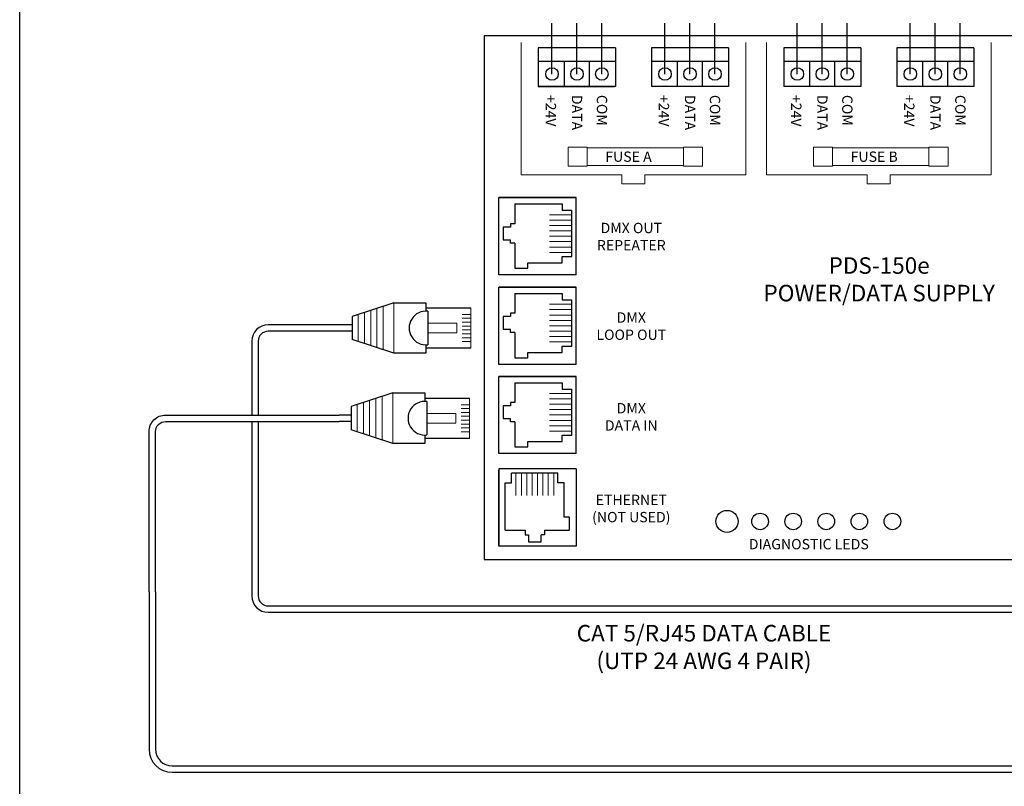
# Model space of a CAD drawing. Units: inches. Extents: x 34 to 55.8, y 6.6 to 23.3.
# Drawn here: x 34 to 41.5, y 11.4 to 17.2 of the extents above; entities that cross this region are included whole.
import ezdxf

# ---------------------------------------------------------------- set-up
doc = ezdxf.new("R2010")
doc.units = ezdxf.units.IN
doc.header["$MEASUREMENT"] = 0

# ---------------------------------------------------------------- blocks, each defined once
blk = doc.blocks.new('A$C3A084BC8')
for p, q in [((0.051, 0.7438), (0.051, 1.1953)), ((0.4588, 1.1953), (0.4588, 0.7438)), ((0, 0.42), (0, 0.7438)), ((0, 0.7438), (0.0852, 0.7438)), ((0.0357, 0.7438), (0.0852, 0.7438)), ((0.0864, 0.7638), (0.4235, 0.7638)), ((0.4247, 0.7438), (0.4742, 0.7438)), ((0.4247, 0.7438), (0.5099, 0.7438)), ((0.5099, 0.7438), (0.5099, 0.42)), ((0, 0.42), (0.1377, 0)), ((0.5099, 0.42), (0.3722, 0)), ((0.1377, 0), (0.3722, 0))]:
    blk.add_line(p, q)
at = {"lineweight": 13}
for p, q in [((0.051, 1.1953), (0.4588, 1.1953)), ((0.1182, 1.1953), (0.1182, 1.1089)), ((0.1573, 1.1953), (0.1573, 1.1089)), ((0.1963, 1.1953), (0.1963, 1.1089)), ((0.2354, 1.1953), (0.2354, 1.1089)), ((0.2745, 1.1953), (0.2745, 1.1089)), ((0.3135, 1.1953), (0.3135, 1.1089)), ((0.3526, 1.1953), (0.3526, 1.1089)), ((0.3916, 1.1953), (0.3916, 1.1089)), ((0, 0.42), (0.5099, 0.42)), ((0.0353, 0.3125), (0.4746, 0.3125)), ((0.0557, 0.25), (0.4541, 0.25)), ((0.0762, 0.1875), (0.4336, 0.1875)), ((0.0967, 0.125), (0.4131, 0.125)), ((0.1172, 0.0625), (0.3927, 0.0625))]:
    blk.add_line(p, q, dxfattribs=at)
blk.add_lwpolyline([(0.2055, 1.0554), (0.3044, 1.0554), (0.3044, 0.7638), (0.2055, 0.7638)], close=True, dxfattribs=at)
blk.add_arc((0.2549, 0.7438), 0.1697, 173.21132, 6.78868)
blk = doc.blocks.new('A$C01BE7C4D')
for p, q in [((0.1123, 2.7341), (0.6874, 2.7341)), ((0.1123, 2.159), (0.1123, 2.7341)), ((0.2336, 2.6861), (0.2336, 2.5366)), ((0.2336, 2.6861), (0.5915, 2.6861)), ((0.5915, 2.6861), (0.5915, 2.6382)), ((0.5915, 2.6382), (0.6633, 2.6382)), ((0.6633, 2.2888), (0.6633, 2.6382)), ((0.2336, 2.5366), (0.1987, 2.5366)), ((0.1987, 2.5366), (0.1987, 2.5114)), ((0.1987, 2.5114), (0.1441, 2.5114)), ((0.1441, 2.5114), (0.1441, 2.4156)), ((0.1441, 2.4156), (0.1987, 2.4156)), ((0.1987, 2.3905), (0.1987, 2.4156)), ((0.2336, 2.3905), (0.1987, 2.3905)), ((0.2336, 2.3905), (0.2336, 2.2005)), ((0.3316, 2.2409), (0.5915, 2.2409)), ((0.3316, 2.2005), (0.3316, 2.2409)), ((0.5915, 2.2409), (0.5915, 2.2888)), ((0.5915, 2.2888), (0.6633, 2.2888)), ((0.2336, 2.2005), (0.3316, 2.2005)), ((0.1123, 2.0574), (0.6874, 2.0574)), ((0.1123, 1.4823), (0.1123, 2.0574)), ((0.2336, 2.0094), (0.2336, 1.8599)), ((0.2336, 2.0094), (0.5915, 2.0094)), ((0.5915, 2.0094), (0.5915, 1.9615)), ((0.5915, 1.9615), (0.6633, 1.9615)), ((0.6633, 1.6122), (0.6633, 1.9615)), ((0.1987, 1.8348), (0.1441, 1.8348)), ((0.1441, 1.8348), (0.1441, 1.7389)), ((0.2336, 1.8599), (0.1987, 1.8599)), ((0.1987, 1.8599), (0.1987, 1.8348)), ((0.1441, 1.7389), (0.1987, 1.7389)), ((0.1987, 1.7138), (0.1987, 1.7389)), ((0.2336, 1.7138), (0.1987, 1.7138)), ((0.2336, 1.7138), (0.2336, 1.5238)), ((0.3316, 1.5238), (0.3316, 1.5642)), ((0.3316, 1.5642), (0.5915, 1.5642)), ((0.5915, 1.6122), (0.6633, 1.6122)), ((0.5915, 1.5642), (0.5915, 1.6122)), ((0.2336, 1.5238), (0.3316, 1.5238)), ((0.1123, 0.8083), (0.1123, 1.3834)), ((0.1123, 1.3834), (0.6874, 1.3834)), ((0.2336, 1.3355), (0.2336, 1.1859)), ((0.2336, 1.3355), (0.5915, 1.3355)), ((0.5915, 1.3355), (0.5915, 1.2875)), ((0.5915, 1.2875), (0.6633, 1.2875)), ((0.6633, 0.9382), (0.6633, 1.2875)), ((0.1441, 1.1608), (0.1441, 1.0649)), ((0.1987, 1.1608), (0.1441, 1.1608)), ((0.2336, 1.1859), (0.1987, 1.1859)), ((0.1987, 1.1859), (0.1987, 1.1608)), ((0.1441, 1.0649), (0.1987, 1.0649)), ((0.1987, 1.0398), (0.1987, 1.0649)), ((0.2336, 1.0398), (0.1987, 1.0398)), ((0.2336, 1.0398), (0.2336, 0.8498)), ((0.5915, 0.8903), (0.5915, 0.9382)), ((0.5915, 0.9382), (0.6633, 0.9382)), ((0.2336, 0.8498), (0.3316, 0.8498)), ((0.3316, 0.8903), (0.5915, 0.8903)), ((0.3316, 0.8498), (0.3316, 0.8903)), ((0.1123, 0.1), (0.1123, 0.6751)), ((0.5575, 0.6511), (0.2081, 0.6511)), ((0.2081, 0.5793), (0.2081, 0.6511)), ((0.5575, 0.5793), (0.5575, 0.6511)), ((0.1602, 0.2214), (0.1602, 0.5793)), ((0.1602, 0.5793), (0.2081, 0.5793)), ((0.6054, 0.5793), (0.5575, 0.5793)), ((0.6054, 0.3193), (0.6054, 0.5793)), ((0.6459, 0.3193), (0.6054, 0.3193)), ((0.6459, 0.2214), (0.6459, 0.3193)), ((0.1602, 0.2214), (0.3098, 0.2214)), ((0.3098, 0.2214), (0.3098, 0.1864)), ((0.3098, 0.1864), (0.3349, 0.1864)), ((0.3349, 0.1864), (0.3349, 0.1318)), ((0.4559, 0.1864), (0.4307, 0.1864)), ((0.4307, 0.1318), (0.4307, 0.1864)), ((0.4559, 0.2214), (0.4559, 0.1864)), ((0.4559, 0.2214), (0.6459, 0.2214)), ((0.6874, 0.1), (0.1123, 0.1)), ((0.3349, 0.1318), (0.4307, 0.1318))]:
    blk.add_line(p, q)
at = {"color": 7, "linetype": 'Continuous'}
for p, q in [((0.6956, 2.7341), (0.1123, 2.7341)), ((0.1123, 2.1507), (0.1123, 2.7341)), ((0.6956, 2.1507), (0.6956, 2.7341)), ((0.6956, 2.1507), (0.1123, 2.1507)), ((0.6956, 2.0574), (0.1123, 2.0574)), ((0.1123, 1.474), (0.1123, 2.0574)), ((0.6956, 1.474), (0.6956, 2.0574)), ((0.6956, 1.474), (0.1123, 1.474)), ((0.1123, 0.8001), (0.1123, 1.3834)), ((0.6956, 1.3834), (0.1123, 1.3834)), ((0.6956, 0.8001), (0.6956, 1.3834)), ((0.6956, 0.8001), (0.1123, 0.8001)), ((0.1123, 0.6834), (0.1123, 0.1)), ((0.6956, 0.6834), (0.1123, 0.6834)), ((0.6956, 0.6834), (0.6956, 0.1)), ((0.6956, 0.1), (0.1123, 0.1))]:
    blk.add_line(p, q, dxfattribs=at)
at = {"lineweight": 13}
for p, q in [((0.6633, 2.605), (0.4957, 2.605)), ((0.6633, 2.5643), (0.4957, 2.5643)), ((0.6633, 2.5235), (0.4957, 2.5235)), ((0.6633, 2.4828), (0.4957, 2.4828)), ((0.6633, 2.442), (0.4957, 2.442)), ((0.6633, 2.4013), (0.4957, 2.4013)), ((0.6633, 2.3605), (0.4957, 2.3605)), ((0.6633, 2.3197), (0.4957, 2.3197)), ((0.6633, 1.9283), (0.4957, 1.9283)), ((0.6633, 1.8876), (0.4957, 1.8876)), ((0.6633, 1.8468), (0.4957, 1.8468)), ((0.6633, 1.8061), (0.4957, 1.8061)), ((0.6633, 1.7653), (0.4957, 1.7653)), ((0.6633, 1.7246), (0.4957, 1.7246)), ((0.6633, 1.6838), (0.4957, 1.6838)), ((0.6633, 1.6431), (0.4957, 1.6431)), ((0.6633, 1.2544), (0.4957, 1.2544)), ((0.6633, 1.2136), (0.4957, 1.2136)), ((0.6633, 1.1729), (0.4957, 1.1729)), ((0.6633, 1.1321), (0.4957, 1.1321)), ((0.6633, 1.0914), (0.4957, 1.0914)), ((0.6633, 1.0506), (0.4957, 1.0506)), ((0.6633, 1.0098), (0.4957, 1.0098)), ((0.6633, 0.9691), (0.4957, 0.9691)), ((0.2413, 0.6511), (0.2413, 0.4834)), ((0.2821, 0.6511), (0.2821, 0.4834)), ((0.3228, 0.6511), (0.3228, 0.4834)), ((0.3636, 0.6511), (0.3636, 0.4834)), ((0.4043, 0.6511), (0.4043, 0.4834)), ((0.4451, 0.6511), (0.4451, 0.4834)), ((0.4858, 0.6511), (0.4858, 0.4834)), ((0.5266, 0.6511), (0.5266, 0.4834))]:
    blk.add_line(p, q, dxfattribs=at)
blk = doc.blocks.new('A$C194769B3')
blk.add_blockref('A$C01BE7C4D', (0, 0))

msp = doc.modelspace()

# ---------------------------------------------------------------- linework, layer by layer
for p, q in [((34.0096, 6.6378), (34.0096, 23.2593)), ((38.2206, 16.8141), (38.2206, 17.1996)), ((38.4094, 16.8141), (38.4094, 17.1996)), ((39.0748, 16.8141), (39.0748, 17.1996)), ((39.2635, 16.8141), (39.2635, 17.1996)), ((40.0748, 16.8141), (40.0748, 17.1996)), ((40.2635, 16.8141), (40.2635, 17.1996)), ((40.9289, 16.8141), (40.9289, 17.1996)), ((41.1177, 16.8141), (41.1177, 17.1996)), ((37.9289, 17.0113), (37.9289, 16.7197)), ((38.5123, 16.9085), (37.9289, 16.9085)), ((38.1262, 16.7197), (38.1262, 16.9085)), ((38.315, 16.7197), (38.315, 16.9085)), ((39.3664, 16.9085), (38.7831, 16.9085)), ((38.9804, 16.7197), (38.9804, 16.9085)), ((39.1691, 16.7197), (39.1691, 16.9085)), ((40.3664, 16.9085), (39.7831, 16.9085)), ((39.9804, 16.7197), (39.9804, 16.9085)), ((40.1691, 16.7197), (40.1691, 16.9085)), ((41.2206, 16.9085), (40.6373, 16.9085)), ((40.8345, 16.7197), (40.8345, 16.9085)), ((41.0233, 16.7197), (41.0233, 16.9085)), ((37.9289, 16.7197), (38.4953, 16.7197)), ((37.9374, 16.7197), (38.5038, 16.7197)), ((36.4321, 14.9189), (35.8881, 14.9189)), ((36.5218, 14.9189), (36.4321, 14.9189)), ((36.5218, 14.9189), (36.5218, 14.8701)), ((36.4321, 14.8701), (35.8881, 14.8701)), ((36.5218, 14.8701), (36.4321, 14.8701)), ((35.7631, 14.7939), (35.7631, 14.2366)), ((35.8118, 14.7939), (35.8118, 14.2366)), ((36.5135, 14.2366), (36.4239, 14.2366)), ((36.5135, 14.2366), (36.5135, 14.1879)), ((35.7631, 14.1879), (35.7631, 12.8706)), ((35.8118, 14.1879), (35.8118, 12.8706)), ((36.5135, 14.1879), (36.4239, 14.1879)), ((34.9873, 12.8996), (34.9873, 11.7102)), ((35.036, 12.8996), (35.036, 11.7102)), ((35.161, 11.5852), (44.2646, 11.5852)), ((35.161, 11.5365), (44.2646, 11.5365))]:
    msp.add_line(p, q)
at = {"color": 1}
for p, q in [((38.0318, 16.8141), (38.0318, 17.1996)), ((38.886, 16.8141), (38.886, 17.1996)), ((39.886, 16.8141), (39.886, 17.1996)), ((40.7401, 16.8141), (40.7401, 17.1996))]:
    msp.add_line(p, q, dxfattribs=at)
at = {"color": 7, "linetype": 'Continuous'}
for p, q in [((37.5187, 17.1033), (37.5187, 13.1457)), ((43.469, 17.1033), (37.5187, 17.1033)), ((38.5123, 17.0113), (37.9289, 17.0113)), ((38.5123, 17.0113), (38.5123, 16.7197)), ((39.3664, 17.0113), (38.7831, 17.0113)), ((38.7831, 17.0113), (38.7831, 16.7197)), ((39.3664, 17.0113), (39.3664, 16.7197)), ((40.3664, 17.0113), (39.7831, 17.0113)), ((39.7831, 17.0113), (39.7831, 16.7197)), ((40.3664, 17.0113), (40.3664, 16.7197)), ((41.2206, 17.0113), (40.6373, 17.0113)), ((40.6373, 17.0113), (40.6373, 16.7197)), ((41.2206, 17.0113), (41.2206, 16.7197)), ((38.5123, 16.7197), (37.9289, 16.7197)), ((39.3664, 16.7197), (38.7831, 16.7197)), ((40.3664, 16.7197), (39.7831, 16.7197)), ((41.2206, 16.7197), (40.6373, 16.7197)), ((37.5187, 13.1457), (43.469, 13.1457))]:
    msp.add_line(p, q, dxfattribs=at)
at = {"lineweight": 13}
for p, q in [((37.7994, 17.0534), (37.7994, 16.053)), ((39.4959, 16.053), (39.4959, 17.0534)), ((39.6536, 17.0534), (39.6536, 16.053)), ((41.3501, 16.053), (41.3501, 17.0534)), ((37.7994, 16.053), (38.5605, 16.053)), ((38.5605, 15.9834), (38.5605, 16.053)), ((38.7348, 15.9834), (38.7348, 16.053)), ((38.7348, 16.053), (39.4959, 16.053)), ((39.6536, 16.053), (40.4147, 16.053)), ((40.4147, 15.9834), (40.4147, 16.053)), ((40.589, 16.053), (41.3501, 16.053)), ((40.589, 15.9834), (40.589, 16.053)), ((38.5605, 15.9834), (38.7348, 15.9834)), ((40.4147, 15.9834), (40.589, 15.9834))]:
    msp.add_line(p, q, dxfattribs=at)
for points in [[(38.1532, 16.2604), (38.2984, 16.2604), (38.2984, 16.1184), (38.1532, 16.1184)], [(38.2984, 16.2561), (39.0256, 16.2561), (39.0256, 16.1227), (38.2984, 16.1227)], [(39.0256, 16.2604), (39.1707, 16.2604), (39.1707, 16.1184), (39.0256, 16.1184)], [(40.0074, 16.2604), (40.1526, 16.2604), (40.1526, 16.1184), (40.0074, 16.1184)], [(40.1526, 16.2561), (40.8797, 16.2561), (40.8797, 16.1227), (40.1526, 16.1227)], [(40.8797, 16.2604), (41.0249, 16.2604), (41.0249, 16.1184), (40.8797, 16.1184)]]:
    msp.add_lwpolyline(points, close=True, dxfattribs=at)
for points in [[(34.9873, 12.8996), (34.9873, 14.1116, -0.414214), (35.1123, 14.2366), (36.4239, 14.2366)], [(35.036, 12.8996), (35.036, 14.1116, -0.414214), (35.1123, 14.1879), (36.4239, 14.1879)]]:
    msp.add_lwpolyline(points, format="xyb")
for points in [[(35.8881, 12.7943), (42.1526, 12.7943)], [(35.8881, 12.7456), (42.1526, 12.7456)]]:
    msp.add_lwpolyline(points)
for centre in [(38.0318, 16.8141), (38.2206, 16.8141), (38.4094, 16.8141), (38.886, 16.8141), (39.0748, 16.8141), (39.2635, 16.8141), (39.886, 16.8141), (40.0748, 16.8141), (40.2635, 16.8141), (40.7401, 16.8141), (40.9289, 16.8141), (41.1177, 16.8141)]:
    msp.add_circle(centre, 0.0472)
at = {"linetype": 'Continuous'}
for centre, radius in [((39.3548, 13.4325), 0.0833), ((39.6048, 13.4325), 0.0625), ((39.8548, 13.4325), 0.0625), ((40.1048, 13.4325), 0.0625), ((40.3548, 13.4325), 0.0625), ((40.6048, 13.4325), 0.0625)]:
    msp.add_circle(centre, radius, dxfattribs=at)
for centre, radius, start, end in [((35.8881, 14.7939), 0.125, 90, 180), ((35.8881, 14.7939), 0.0763, 90, 180), ((35.8881, 12.8706), 0.125, 180, 270), ((35.8881, 12.8706), 0.0763, 180, 270), ((35.161, 11.7102), 0.1737, 180, 270), ((35.161, 11.7102), 0.125, 180, 270)]:
    msp.add_arc(centre, radius, start, end)

# ---------------------------------------------------------------- block references
msp.add_blockref('A$C194769B3', (37.5187, 13.1457))
at = {"xscale": 0.75, "yscale": 0.75, "zscale": 0.75, "rotation": 270}
for p in [(36.5218, 15.0857), (36.5135, 14.4035)]:
    msp.add_blockref('A$C3A084BC8', p, dxfattribs=at)

# ---------------------------------------------------------------- texts
at = {"lineweight": 13}
for s, p in [('+24V', (37.9849, 16.6563)), ('DATA', (38.1822, 16.6563)), ('COM', (38.3709, 16.6563)), ('+24V', (38.8391, 16.6563)), ('DATA', (39.0363, 16.6563)), ('COM', (39.2251, 16.6563)), ('+24V', (39.8391, 16.6563)), ('DATA', (40.0363, 16.6563)), ('COM', (40.2251, 16.6563)), ('+24V', (40.6932, 16.6563)), ('DATA', (40.8905, 16.6563)), ('COM', (41.0793, 16.6563))]:
    msp.add_text(s, height=0.07812, rotation=270, dxfattribs=at).set_placement(p)
for s, p in [('FUSE A', (38.435, 16.1503)), ('FUSE B', (40.2892, 16.1503))]:
    msp.add_text(s, height=0.07812, dxfattribs=at).set_placement(p)
at = {"lineweight": 13, "attachment_point": 2}
for s, insert, char_height, width in [('DMX OUT\\PREPEATER', (38.6315, 15.6894), 0.07812, 0.665535), ('PDS-150e\\PPOWER/DATA SUPPLY', (40.5045, 15.4291), 0.125, 2.140625), ('DMX \\PLOOP OUT', (38.6315, 15.0127), 0.07812, 0.630368), ('DMX \\PDATA IN', (38.6315, 14.3271), 0.07812, 0.533446), ('ETHERNET\\P(NOT USED)', (38.6315, 13.6344), 0.07812, 0.744671), ('DIAGNOSTIC LEDS', (39.973, 13.2999), 0.078125, 1.283608), ('CAT 5/RJ45 DATA CABLE\\P(UTP 24 AWG 4 PAIR)', (39.1809, 12.6502), 0.125, 2.640625)]:
    msp.add_mtext(s, dxfattribs=dict(at, insert=insert, char_height=char_height, width=width))

doc.saveas('drawing.dxf')
